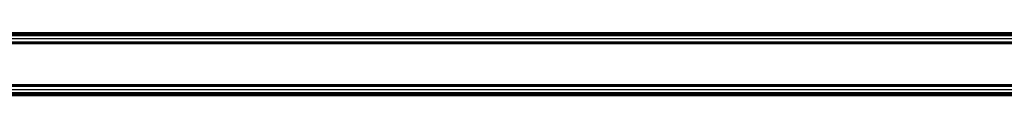
# Model space of a CAD drawing. Units: millimetres. Extents: x 265 to 481, y -1 to 150.
# Drawn here: x 447 to 455, y 49 to 50 of the extents above; entities that cross this region are included whole.
import ezdxf

# ---------------------------------------------------------------- set-up
doc = ezdxf.new("R2010")
doc.units = ezdxf.units.MM
doc.header["$MEASUREMENT"] = 0
doc.layers.get('0').update_dxf_attribs({"lineweight": 0})

msp = doc.modelspace()

# ---------------------------------------------------------------- linework, layer by layer
at = {"color": 18, "lineweight": 25, "true_color": 0x000000}
for p, q in [((418.2632, 49.9176), (463.545, 49.9176)), ((418.2632, 49.9102), (463.545, 49.9102)), ((418.2632, 49.9051), (463.545, 49.9051)), ((418.2632, 49.8987), (463.545, 49.8987)), ((418.2632, 49.8955), (463.545, 49.8955)), ((418.2632, 49.8725), (463.545, 49.8725)), ((418.2632, 49.8453), (463.545, 49.8453)), ((418.2632, 49.8438), (463.545, 49.8438)), ((418.2632, 49.8328), (463.545, 49.8328)), ((418.2632, 49.5156), (463.545, 49.5156)), ((418.2632, 49.5045), (463.545, 49.5045)), ((418.2632, 49.503), (463.545, 49.503)), ((418.2632, 49.4758), (463.545, 49.4758)), ((418.2632, 49.4528), (463.545, 49.4528)), ((418.2632, 49.4496), (463.545, 49.4496)), ((418.2632, 49.4432), (463.545, 49.4432)), ((418.2632, 49.4381), (463.545, 49.4381)), ((418.2632, 49.4307), (463.545, 49.4307))]:
    msp.add_line(p, q, dxfattribs=at)

doc.saveas('drawing.dxf')
